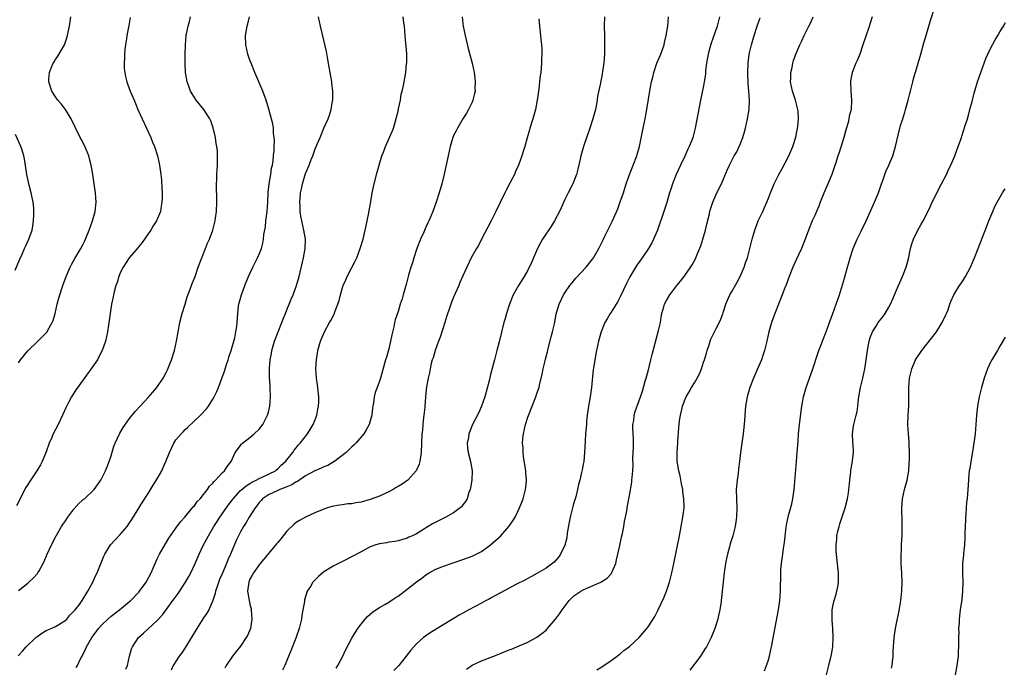
# Model space of a CAD drawing. Units: inches. Extents: x 2631000 to 2634000, y 1449000 to 1452000.
# Drawn here: x 2633367 to 2633580, y 1450663 to 1450802 of the extents above; entities that cross this region are included whole.
import ezdxf

# ---------------------------------------------------------------- set-up
doc = ezdxf.new("R2010")
doc.units = ezdxf.units.IN
doc.header["$MEASUREMENT"] = 0
doc.layers.add('LD26311449_10ft', color=123, linetype='Continuous')

msp = doc.modelspace()

# ---------------------------------------------------------------- linework, layer by layer
at = {"layer": 'LD26311449_10ft'}
for points, elevation in [([(2633528.16, 1450661.84), (2633528.62, 1450663), (2633529, 1450664.22), (2633529.22, 1450665), (2633529.55, 1450666.45), (2633529.66, 1450667), (2633531.2, 1450675), (2633531.46, 1450677), (2633531.58, 1450679), (2633531.67, 1450683), (2633531.71, 1450683.71), (2633531.82, 1450685), (2633531.99, 1450686.01), (2633532.1, 1450687), (2633532.27, 1450688.27), (2633532.49, 1450689.51), (2633532.86, 1450692.86), (2633533, 1450693.72), (2633533.26, 1450695), (2633533.34, 1450695.34), (2633534.08, 1450697.92), (2633534.29, 1450699), (2633534.48, 1450700.48), (2633534.56, 1450701), (2633535.03, 1450707), (2633535.22, 1450709), (2633535.43, 1450711.43), (2633535.53, 1450713), (2633535.73, 1450715), (2633536.25, 1450719), (2633536.59, 1450721), (2633537.14, 1450723), (2633538.18, 1450725.82), (2633538.59, 1450727), (2633539.64, 1450730.36), (2633539.88, 1450731), (2633540.46, 1450732.46), (2633540.75, 1450733.25), (2633541.46, 1450735), (2633542.18, 1450737), (2633542.88, 1450739), (2633543.62, 1450741), (2633544.32, 1450743), (2633545, 1450745.17), (2633545.41, 1450746.59), (2633545.69, 1450747.69), (2633546.08, 1450749), (2633546.31, 1450749.69), (2633546.65, 1450751), (2633547.33, 1450753), (2633548.17, 1450755), (2633549, 1450756.76), (2633550.09, 1450759), (2633551.62, 1450762.38), (2633551.93, 1450763), (2633552.78, 1450765), (2633553.43, 1450767), (2633553.69, 1450767.69), (2633554.15, 1450769), (2633554.39, 1450769.61), (2633555.04, 1450771), (2633555.85, 1450773), (2633556.43, 1450775), (2633557, 1450777.46), (2633557.55, 1450779.55), (2633558.01, 1450781), (2633558.44, 1450782.44), (2633558.63, 1450783), (2633559.19, 1450785), (2633559.55, 1450786.45), (2633559.66, 1450787), (2633560.16, 1450789), (2633560.34, 1450789.66), (2633561.38, 1450793), (2633561.95, 1450795), (2633562.6, 1450797.4), (2633563, 1450798.78), (2633563.68, 1450801), (2633563.97, 1450802.03), (2633564.92, 1450805.08)], 10490), ([(2633391.13, 1450802.87), (2633390.81, 1450801.19), (2633390.42, 1450799), (2633390.31, 1450798.31), (2633390.11, 1450797), (2633389.98, 1450795.98), (2633389.89, 1450795), (2633389.89, 1450794.11), (2633389.81, 1450793), (2633389.85, 1450791.85), (2633389.95, 1450791), (2633390.11, 1450790.11), (2633390.41, 1450789), (2633390.56, 1450788.56), (2633391.15, 1450787), (2633391.98, 1450785), (2633392.29, 1450784.29), (2633392.8, 1450783), (2633393.69, 1450781), (2633394.65, 1450779), (2633395.58, 1450777), (2633395.97, 1450775.97), (2633396.37, 1450775), (2633397.04, 1450773), (2633397.39, 1450771.39), (2633397.5, 1450771), (2633397.77, 1450769), (2633397.87, 1450767.87), (2633397.99, 1450765.99), (2633398.03, 1450765), (2633398.03, 1450764.03), (2633398, 1450763), (2633397.84, 1450762.16), (2633397.66, 1450761), (2633396.83, 1450759), (2633396.12, 1450757.88), (2633395.58, 1450757), (2633395, 1450756.15), (2633393.69, 1450754.31), (2633393, 1450753.45), (2633392.81, 1450753.19), (2633390.94, 1450751), (2633389.64, 1450749), (2633389, 1450747.73), (2633388.69, 1450747), (2633388.32, 1450745.68), (2633388.04, 1450745), (2633387.65, 1450743.65), (2633387.51, 1450743), (2633387.45, 1450742.55), (2633387.09, 1450741), (2633386.8, 1450739), (2633386.47, 1450736.47), (2633386.22, 1450735), (2633385.99, 1450734.01), (2633385.8, 1450733), (2633385.11, 1450731), (2633384.39, 1450729.61), (2633384.05, 1450729), (2633383, 1450727.45), (2633381, 1450724.66), (2633379.45, 1450722.55), (2633378.66, 1450721.34), (2633378.47, 1450721), (2633377.92, 1450719.92), (2633377.28, 1450718.72), (2633376.49, 1450717), (2633375.55, 1450715), (2633375, 1450713.9), (2633374.53, 1450713), (2633374.18, 1450712.18), (2633373.63, 1450711), (2633373, 1450709.11), (2633372.14, 1450707), (2633371.73, 1450706.27), (2633370.94, 1450705), (2633369.36, 1450702.64), (2633369, 1450702.05), (2633368.62, 1450701.38), (2633366.58, 1450697.42)], 10360), ([(2633366.95, 1450665.05), (2633367.89, 1450666.11), (2633368.7, 1450667), (2633370.77, 1450669), (2633371, 1450669.2), (2633372.02, 1450669.98), (2633373, 1450670.51), (2633374.09, 1450671), (2633375, 1450671.38), (2633377, 1450672.6), (2633377.43, 1450673), (2633378.12, 1450673.88), (2633379, 1450674.7), (2633379.13, 1450674.87), (2633379.26, 1450675), (2633380.17, 1450676.17), (2633380.79, 1450677), (2633381.97, 1450679), (2633383.04, 1450681), (2633383.66, 1450682.34), (2633384.03, 1450683), (2633385, 1450685.52), (2633385.43, 1450686.57), (2633385.63, 1450687), (2633386.85, 1450689), (2633387.88, 1450690.12), (2633389, 1450691.25), (2633390.46, 1450693), (2633391, 1450693.75), (2633391.5, 1450694.5), (2633393.79, 1450698.21), (2633395, 1450700.09), (2633396.11, 1450701.89), (2633397, 1450703.26), (2633397.94, 1450705), (2633398.28, 1450705.72), (2633398.84, 1450707), (2633399.63, 1450709), (2633400.56, 1450711), (2633401, 1450711.68), (2633402.12, 1450713), (2633402.56, 1450713.44), (2633403, 1450713.94), (2633403.59, 1450714.41), (2633406.29, 1450717), (2633407.59, 1450718.41), (2633408.05, 1450719), (2633409, 1450720.46), (2633409.31, 1450721), (2633409.86, 1450722.14), (2633410.21, 1450723), (2633411.5, 1450726.5), (2633411.96, 1450727.96), (2633412.32, 1450729), (2633412.47, 1450729.53), (2633412.95, 1450731), (2633413.72, 1450733.72), (2633413.98, 1450735), (2633414.17, 1450736.17), (2633414.25, 1450737), (2633414.38, 1450739), (2633414.56, 1450740.56), (2633414.63, 1450741), (2633415.16, 1450743), (2633415.87, 1450745), (2633416.66, 1450747), (2633417.61, 1450749), (2633418.64, 1450751), (2633419, 1450751.77), (2633419.48, 1450753), (2633419.82, 1450754.18), (2633419.95, 1450755), (2633420.04, 1450756.04), (2633420.34, 1450757.66), (2633420.47, 1450759), (2633420.73, 1450761), (2633420.84, 1450763), (2633420.91, 1450765.09), (2633421.13, 1450767), (2633421.49, 1450769), (2633421.67, 1450770.33), (2633421.85, 1450771), (2633422.04, 1450772.04), (2633422.12, 1450773), (2633422.26, 1450774.26), (2633422.26, 1450775), (2633422.32, 1450776.32), (2633422.26, 1450777), (2633422.12, 1450777.88), (2633422.06, 1450779), (2633421.93, 1450779.93), (2633421.54, 1450781.54), (2633421.1, 1450783.1), (2633420.49, 1450785), (2633419.77, 1450787), (2633418.94, 1450789), (2633418.08, 1450791), (2633417.25, 1450793), (2633417, 1450793.67), (2633416.54, 1450795), (2633416.11, 1450797), (2633416.07, 1450799), (2633416.24, 1450800.24), (2633416.37, 1450801), (2633416.52, 1450801.48), (2633416.89, 1450803)], 10380), ([(2633367, 1450679.15), (2633369, 1450680.79), (2633369.27, 1450681), (2633370.18, 1450681.82), (2633371.13, 1450682.87), (2633371.22, 1450683), (2633371.45, 1450683.45), (2633372.57, 1450685.43), (2633373.22, 1450687), (2633374.12, 1450689), (2633375.16, 1450691), (2633376.32, 1450693), (2633376.59, 1450693.41), (2633377, 1450693.97), (2633377.66, 1450695), (2633379, 1450696.72), (2633380.07, 1450697.93), (2633381, 1450698.79), (2633381.26, 1450699), (2633383.37, 1450701), (2633384.79, 1450703), (2633385.79, 1450705), (2633386.13, 1450705.87), (2633386.59, 1450707), (2633387, 1450708.26), (2633387.63, 1450710.37), (2633387.88, 1450711), (2633388.87, 1450713.13), (2633389.61, 1450714.39), (2633391, 1450716.31), (2633392.18, 1450717.82), (2633393.26, 1450719), (2633395, 1450720.85), (2633396, 1450722), (2633396.92, 1450723), (2633398.28, 1450725), (2633399, 1450726.35), (2633399.21, 1450726.79), (2633399.5, 1450727.5), (2633400.08, 1450729), (2633400.7, 1450731), (2633401.12, 1450733), (2633401.48, 1450735), (2633401.89, 1450737), (2633402.4, 1450739), (2633403, 1450740.97), (2633403.45, 1450742.55), (2633404.01, 1450744.01), (2633404.51, 1450745.49), (2633405, 1450746.64), (2633405.14, 1450747), (2633405.84, 1450749), (2633406.58, 1450751), (2633407.41, 1450753), (2633407.85, 1450754.15), (2633408.25, 1450755), (2633408.97, 1450757), (2633409.5, 1450759), (2633409.58, 1450759.58), (2633409.81, 1450761), (2633409.88, 1450763), (2633409.87, 1450763.87), (2633409.77, 1450766.23), (2633409.78, 1450767), (2633409.84, 1450767.84), (2633409.87, 1450769), (2633410, 1450771), (2633409.98, 1450771.98), (2633410.02, 1450773), (2633409.97, 1450774.03), (2633409.86, 1450775), (2633409.71, 1450775.71), (2633409.54, 1450777), (2633409.07, 1450779.07), (2633408.55, 1450780.55), (2633408.34, 1450781), (2633407.06, 1450783.05), (2633405.41, 1450785), (2633405, 1450785.6), (2633404.17, 1450787), (2633403.85, 1450787.85), (2633403.44, 1450789), (2633403.11, 1450791), (2633403.1, 1450791.1), (2633403.03, 1450793), (2633403.02, 1450795), (2633403.05, 1450797), (2633403.26, 1450799), (2633403.33, 1450799.33), (2633403.68, 1450801), (2633403.96, 1450802.04), (2633404.18, 1450803)], 10370), ([(2633367, 1450728.3), (2633367.47, 1450729), (2633369, 1450730.89), (2633371.22, 1450733), (2633373, 1450734.77), (2633373.19, 1450735), (2633373.38, 1450735.39), (2633374.31, 1450737), (2633374.51, 1450737.49), (2633374.92, 1450739), (2633375.38, 1450741), (2633375.71, 1450742.29), (2633376.37, 1450744.37), (2633376.56, 1450745), (2633377.28, 1450747), (2633378.16, 1450749), (2633378.44, 1450749.56), (2633379.15, 1450750.85), (2633380.51, 1450753), (2633381, 1450753.93), (2633381.35, 1450754.65), (2633381.51, 1450755), (2633382.3, 1450757), (2633383.03, 1450759), (2633383.59, 1450761), (2633383.77, 1450763), (2633383.65, 1450765), (2633383.38, 1450767), (2633383.06, 1450769), (2633382.69, 1450771), (2633382.36, 1450772.36), (2633382.17, 1450773), (2633381.87, 1450773.87), (2633381.25, 1450775.25), (2633380.58, 1450776.58), (2633380.34, 1450777), (2633379.24, 1450779.24), (2633378.41, 1450781), (2633377.15, 1450783), (2633376.22, 1450784.22), (2633375.54, 1450785), (2633375, 1450785.76), (2633374.18, 1450787), (2633373.54, 1450789), (2633373.57, 1450789.57), (2633373.69, 1450791), (2633374.13, 1450792.13), (2633374.5, 1450793), (2633374.71, 1450793.29), (2633375, 1450793.81), (2633375.5, 1450794.5), (2633376.95, 1450797), (2633377.48, 1450798.52), (2633377.59, 1450799), (2633377.73, 1450799.73), (2633378, 1450801), (2633378.32, 1450803)], 10350), ([(2633379.48, 1450662.52), (2633379.77, 1450663), (2633380.43, 1450664.43), (2633380.73, 1450665), (2633380.84, 1450665.16), (2633381.5, 1450666.5), (2633381.67, 1450667), (2633382.55, 1450668.55), (2633382.83, 1450669), (2633383.78, 1450670.22), (2633384.31, 1450671), (2633385, 1450671.74), (2633386.32, 1450673), (2633387, 1450673.6), (2633388.85, 1450675), (2633391, 1450676.77), (2633391.25, 1450677), (2633393, 1450678.8), (2633393.17, 1450679), (2633394.6, 1450681), (2633395.64, 1450683), (2633396.5, 1450685), (2633397, 1450686.03), (2633397.49, 1450687), (2633398.75, 1450689.25), (2633399.51, 1450690.49), (2633401, 1450692.61), (2633402.01, 1450693.99), (2633402.93, 1450695), (2633404.77, 1450697.23), (2633405, 1450697.44), (2633405.61, 1450698.39), (2633406.22, 1450699), (2633407, 1450699.87), (2633407.84, 1450701), (2633408.3, 1450701.7), (2633409, 1450702.34), (2633409.26, 1450702.74), (2633409.57, 1450703), (2633411, 1450704.57), (2633411.49, 1450705), (2633412.05, 1450705.95), (2633412.98, 1450707), (2633413.8, 1450709), (2633415.2, 1450710.8), (2633415.38, 1450711), (2633417, 1450712.23), (2633417.91, 1450713), (2633419, 1450714.04), (2633419.79, 1450715), (2633420.81, 1450717), (2633421, 1450717.71), (2633421.29, 1450719), (2633421.45, 1450721), (2633421.38, 1450723), (2633421.34, 1450723.34), (2633421.22, 1450725.22), (2633421.2, 1450727.2), (2633421.34, 1450729), (2633421.63, 1450730.37), (2633421.73, 1450731), (2633422.34, 1450733), (2633423.1, 1450735), (2633423.91, 1450737), (2633424.2, 1450737.8), (2633424.7, 1450739), (2633425, 1450739.79), (2633425.51, 1450741), (2633425.9, 1450742.1), (2633426.33, 1450743), (2633427.08, 1450745), (2633427.65, 1450747), (2633428.61, 1450751), (2633428.96, 1450753), (2633428.99, 1450755), (2633428.66, 1450757), (2633428.18, 1450759), (2633428.01, 1450760.01), (2633427.87, 1450761), (2633427.83, 1450762.17), (2633427.79, 1450763), (2633427.83, 1450763.83), (2633427.92, 1450765), (2633428.12, 1450765.88), (2633428.33, 1450767), (2633429, 1450769.22), (2633429.77, 1450771), (2633430.25, 1450772.25), (2633430.56, 1450773), (2633431, 1450774.29), (2633431.34, 1450775), (2633432.21, 1450777), (2633433, 1450778.98), (2633433.9, 1450781), (2633434.2, 1450781.8), (2633434.53, 1450783), (2633434.87, 1450784.87), (2633434.9, 1450785), (2633434.93, 1450787), (2633434.69, 1450788.69), (2633434.67, 1450789), (2633434.31, 1450791), (2633434.13, 1450792.13), (2633433.73, 1450794.27), (2633433.52, 1450795.52), (2633433, 1450797.97), (2633432.24, 1450801), (2633431.85, 1450803)], 10390), ([(2633390.22, 1450662.22), (2633390.53, 1450663), (2633390.97, 1450665), (2633391.45, 1450666.55), (2633391.63, 1450667), (2633392.96, 1450669.04), (2633394.04, 1450669.96), (2633397, 1450672.68), (2633398.09, 1450673.91), (2633398.88, 1450675), (2633400.36, 1450677), (2633400.65, 1450677.35), (2633401.5, 1450678.5), (2633403.08, 1450681), (2633403.78, 1450682.22), (2633404.21, 1450683), (2633405.16, 1450685), (2633406.02, 1450687), (2633406.89, 1450688.89), (2633407.69, 1450690.31), (2633408.03, 1450691), (2633409.24, 1450693), (2633409.94, 1450694.06), (2633410.53, 1450695), (2633412.34, 1450697.66), (2633413.37, 1450699), (2633415, 1450700.74), (2633415.27, 1450701), (2633416.2, 1450701.8), (2633417, 1450702.26), (2633417.44, 1450702.56), (2633418.35, 1450703), (2633419, 1450703.37), (2633419.67, 1450703.67), (2633422.5, 1450705), (2633422.76, 1450705.24), (2633423, 1450705.42), (2633423.78, 1450706.22), (2633424.71, 1450707), (2633425, 1450707.4), (2633426.26, 1450709), (2633426.55, 1450709.45), (2633427, 1450709.97), (2633427.44, 1450710.56), (2633427.86, 1450711), (2633429.42, 1450713), (2633430.04, 1450713.96), (2633430.64, 1450715), (2633431, 1450715.86), (2633431.43, 1450717), (2633431.68, 1450718.32), (2633431.83, 1450719), (2633431.88, 1450719.88), (2633431.88, 1450721), (2633431.71, 1450722.29), (2633431.59, 1450723.59), (2633431.38, 1450725), (2633431.25, 1450727), (2633431.36, 1450729), (2633431.58, 1450730.42), (2633431.7, 1450731), (2633431.99, 1450731.99), (2633432.26, 1450733), (2633432.47, 1450733.53), (2633433.12, 1450735), (2633434.22, 1450737), (2633434.51, 1450737.49), (2633435.24, 1450739), (2633435.36, 1450739.36), (2633436, 1450741), (2633436.25, 1450741.75), (2633436.56, 1450743), (2633437, 1450744.6), (2633437.14, 1450745), (2633437.72, 1450746.28), (2633438.03, 1450747), (2633439, 1450748.89), (2633439.75, 1450750.25), (2633440.08, 1450751), (2633440.85, 1450753), (2633441.43, 1450755), (2633441.91, 1450757), (2633442.09, 1450757.91), (2633442.34, 1450759), (2633442.68, 1450760.68), (2633442.76, 1450761.24), (2633443.1, 1450763.1), (2633443.42, 1450765), (2633443.67, 1450766.33), (2633444.34, 1450769), (2633444.89, 1450771), (2633445.53, 1450773), (2633445.84, 1450773.84), (2633446.32, 1450775), (2633447.18, 1450777), (2633447.75, 1450778.25), (2633448.01, 1450779), (2633448.62, 1450781), (2633448.66, 1450781.34), (2633449, 1450782.68), (2633449.13, 1450783.13), (2633449.52, 1450785), (2633449.68, 1450786.32), (2633449.9, 1450787), (2633450.18, 1450788.18), (2633450.29, 1450789), (2633450.66, 1450791), (2633450.85, 1450792.85), (2633450.89, 1450793.11), (2633450.89, 1450795), (2633450.74, 1450796.74), (2633450.71, 1450797.29), (2633450.53, 1450799), (2633450.36, 1450801), (2633450.25, 1450801.75), (2633450.12, 1450803)], 10400), ([(2633462.86, 1450803), (2633463, 1450801.61), (2633463.08, 1450801), (2633463.48, 1450799), (2633464.16, 1450796.16), (2633465.02, 1450793), (2633465.45, 1450791), (2633465.52, 1450790.48), (2633465.66, 1450789), (2633465.61, 1450787.61), (2633465.63, 1450787), (2633465.53, 1450786.47), (2633465.17, 1450785), (2633465, 1450784.61), (2633464.2, 1450783), (2633463.76, 1450782.24), (2633462.98, 1450780.98), (2633461.81, 1450779), (2633461.56, 1450778.44), (2633461, 1450777.38), (2633460.85, 1450777), (2633460.26, 1450775), (2633459.81, 1450773), (2633459.32, 1450770.68), (2633458.94, 1450769.06), (2633458.42, 1450767), (2633457.87, 1450765), (2633457.24, 1450763), (2633456.51, 1450761), (2633456.16, 1450760.16), (2633455.66, 1450759), (2633455.44, 1450758.56), (2633455, 1450757.63), (2633454.54, 1450756.54), (2633453.86, 1450755), (2633453.08, 1450753), (2633452.41, 1450751), (2633452.1, 1450749.9), (2633451.78, 1450749), (2633451.27, 1450747.27), (2633450.73, 1450745.27), (2633450.5, 1450744.5), (2633450.09, 1450743), (2633449.87, 1450742.13), (2633449.49, 1450741), (2633449, 1450739.39), (2633448.4, 1450737.6), (2633448.25, 1450737), (2633448.08, 1450736.08), (2633447.63, 1450734.37), (2633447.37, 1450733), (2633447, 1450731.33), (2633446.48, 1450729.52), (2633446.31, 1450729), (2633445.22, 1450725), (2633445, 1450724.34), (2633444.47, 1450723), (2633444.06, 1450721.94), (2633443.84, 1450721), (2633443.68, 1450719.68), (2633443.54, 1450719), (2633443.47, 1450718.53), (2633443.3, 1450717), (2633443, 1450715.82), (2633442.75, 1450715), (2633442.13, 1450713.87), (2633441.61, 1450713), (2633439.88, 1450711), (2633439.45, 1450710.55), (2633439, 1450710.22), (2633437.79, 1450709), (2633435.08, 1450706.91), (2633435, 1450706.89), (2633433.82, 1450706.18), (2633433, 1450705.9), (2633432.42, 1450705.58), (2633431, 1450705.02), (2633429, 1450703.9), (2633427.27, 1450702.73), (2633427, 1450702.62), (2633426.02, 1450701.98), (2633425, 1450701.59), (2633424.61, 1450701.39), (2633423.47, 1450701), (2633423, 1450700.79), (2633421, 1450699.83), (2633419.73, 1450699), (2633419.4, 1450698.6), (2633419, 1450698.17), (2633418.52, 1450697.48), (2633418.12, 1450697), (2633416.82, 1450695), (2633416.18, 1450693.82), (2633415.63, 1450693), (2633415, 1450691.86), (2633414.06, 1450689.94), (2633412.77, 1450687), (2633412.2, 1450685.8), (2633411.92, 1450685), (2633411, 1450682.79), (2633410.46, 1450681.54), (2633409.82, 1450679.82), (2633409.56, 1450679), (2633409.5, 1450678.5), (2633408.98, 1450677.02), (2633408.1, 1450675), (2633407.72, 1450674.28), (2633407, 1450673.26), (2633405.55, 1450671), (2633403.08, 1450666.92), (2633402.26, 1450665.74), (2633401.69, 1450665), (2633400.41, 1450663), (2633400.01, 1450661.99)], 10410), ([(2633479.44, 1450802.56), (2633479.54, 1450801), (2633479.71, 1450799.71), (2633479.83, 1450798.17), (2633479.97, 1450797), (2633480.03, 1450796.03), (2633480.05, 1450795), (2633480.01, 1450793.99), (2633480.01, 1450793), (2633479.94, 1450791.94), (2633479.83, 1450791), (2633479.72, 1450790.28), (2633479.58, 1450789), (2633479.38, 1450787.38), (2633479.06, 1450785), (2633478.66, 1450783), (2633478.1, 1450781), (2633477.48, 1450779), (2633477.39, 1450778.61), (2633476.88, 1450776.88), (2633476.36, 1450775), (2633476.05, 1450773.95), (2633475.74, 1450773), (2633475.01, 1450771), (2633474.38, 1450769.62), (2633474.13, 1450769), (2633473.23, 1450767.23), (2633472.36, 1450765.64), (2633472.06, 1450765), (2633471.03, 1450762.97), (2633470.12, 1450761), (2633469.12, 1450759), (2633467.01, 1450755.01), (2633466.34, 1450753.66), (2633465.95, 1450753), (2633464.82, 1450751), (2633463.85, 1450749), (2633463, 1450747.14), (2633462.36, 1450745.64), (2633462.12, 1450745), (2633461, 1450742.48), (2633460.56, 1450741.44), (2633460.14, 1450740.14), (2633459.55, 1450738.45), (2633459.13, 1450737), (2633458.12, 1450733.88), (2633457.73, 1450733), (2633456.98, 1450731), (2633456.57, 1450729.43), (2633456.4, 1450729), (2633456.18, 1450728.18), (2633455.95, 1450727), (2633455.82, 1450726.18), (2633455.52, 1450725), (2633455.16, 1450723.16), (2633455, 1450721.77), (2633454.92, 1450720.92), (2633454.8, 1450719), (2633454.77, 1450718.77), (2633454.6, 1450717), (2633454.51, 1450716.51), (2633454.35, 1450715), (2633454.25, 1450713.75), (2633454.15, 1450713), (2633454, 1450709), (2633453.7, 1450707), (2633453.54, 1450706.46), (2633452.93, 1450705), (2633451.13, 1450703), (2633449.9, 1450702.1), (2633449, 1450701.62), (2633448.62, 1450701.38), (2633447.94, 1450701), (2633447, 1450700.5), (2633445, 1450699.57), (2633443, 1450698.82), (2633441, 1450698.27), (2633439.91, 1450698.09), (2633439, 1450697.91), (2633438.15, 1450697.85), (2633437, 1450697.66), (2633436.38, 1450697.62), (2633434.72, 1450697.28), (2633433.75, 1450697), (2633433, 1450696.77), (2633431, 1450695.97), (2633429, 1450695.04), (2633427.7, 1450694.3), (2633427, 1450693.84), (2633426.54, 1450693.46), (2633425, 1450691.95), (2633423.69, 1450690.31), (2633423, 1450689.53), (2633422.77, 1450689.23), (2633421, 1450687.16), (2633420.03, 1450685.97), (2633419.2, 1450685), (2633419, 1450684.74), (2633417.76, 1450683), (2633417.5, 1450682.5), (2633417, 1450681.61), (2633416.82, 1450681.18), (2633416.73, 1450681), (2633416.47, 1450679), (2633416.83, 1450677), (2633417, 1450676.24), (2633417.25, 1450675.25), (2633417.3, 1450675), (2633417.41, 1450673), (2633417.09, 1450671), (2633416.51, 1450669.49), (2633416.22, 1450669), (2633415, 1450667.19), (2633414.03, 1450665.97), (2633413.22, 1450665), (2633411.88, 1450663), (2633411.56, 1450662.44)], 10420), ([(2633493.56, 1450803), (2633493.53, 1450801), (2633493.56, 1450799), (2633493.61, 1450797.61), (2633493.62, 1450795.62), (2633493.62, 1450795), (2633493.47, 1450793), (2633493.19, 1450791.19), (2633493, 1450790.24), (2633492.77, 1450789.23), (2633492.7, 1450788.7), (2633492.11, 1450785.89), (2633492.01, 1450785), (2633491.79, 1450783.79), (2633491.62, 1450783), (2633491.08, 1450781), (2633490.43, 1450779), (2633489.04, 1450775), (2633488.47, 1450773), (2633488.3, 1450772.3), (2633487.86, 1450770.14), (2633487.52, 1450769), (2633487, 1450767.58), (2633486.75, 1450767), (2633485.71, 1450765), (2633485, 1450763.59), (2633484.21, 1450761.79), (2633483.84, 1450761), (2633482.77, 1450759), (2633482.11, 1450757.89), (2633480.23, 1450755), (2633479.77, 1450754.23), (2633479.09, 1450753), (2633478.22, 1450751), (2633477.66, 1450749.66), (2633477.35, 1450749), (2633477, 1450748.33), (2633476.25, 1450747), (2633474.98, 1450745), (2633473.85, 1450743), (2633473.04, 1450741), (2633472.42, 1450739), (2633472.11, 1450737.89), (2633471.88, 1450737), (2633470.85, 1450732.85), (2633470.35, 1450731), (2633470.15, 1450730.15), (2633469.83, 1450729), (2633469, 1450725.78), (2633468.83, 1450725.18), (2633468.73, 1450724.73), (2633467.73, 1450721), (2633467.05, 1450718.95), (2633466.42, 1450717.58), (2633465, 1450714.86), (2633464.47, 1450713.53), (2633464.3, 1450713), (2633464.18, 1450712.18), (2633463.93, 1450711), (2633464, 1450710), (2633464.13, 1450709), (2633464.65, 1450707), (2633464.99, 1450705), (2633464.93, 1450703), (2633464.68, 1450701.32), (2633464.59, 1450701), (2633464.3, 1450700.3), (2633463.9, 1450699), (2633463.6, 1450698.4), (2633463, 1450697.65), (2633462.73, 1450697.27), (2633462.42, 1450697), (2633461, 1450695.97), (2633459.3, 1450695), (2633459, 1450694.86), (2633456.43, 1450693.57), (2633455.48, 1450693), (2633454.11, 1450692.11), (2633453, 1450691.43), (2633452.12, 1450691), (2633451.34, 1450690.66), (2633451, 1450690.45), (2633449, 1450689.89), (2633448.27, 1450689.73), (2633447, 1450689.58), (2633446.53, 1450689.47), (2633445, 1450689.24), (2633444.2, 1450689), (2633443, 1450688.57), (2633441, 1450687.53), (2633439.37, 1450686.63), (2633436.69, 1450685.31), (2633435, 1450684.43), (2633433, 1450683.19), (2633431.8, 1450682.2), (2633431, 1450681.41), (2633430.62, 1450681), (2633430.07, 1450680.07), (2633429.38, 1450679), (2633428.82, 1450677.18), (2633428.78, 1450676.78), (2633428.46, 1450675), (2633428.21, 1450673.79), (2633428.11, 1450673), (2633427.83, 1450671.84), (2633427.62, 1450671), (2633426.9, 1450668.9), (2633425.86, 1450666.14), (2633425, 1450664.05), (2633424.54, 1450663), (2633424.06, 1450661.94)], 10430), ([(2633435.61, 1450662.39), (2633436, 1450663), (2633437.06, 1450665), (2633437.68, 1450666.32), (2633439, 1450668.91), (2633439.79, 1450670.21), (2633440.34, 1450671), (2633441, 1450671.91), (2633441.88, 1450673), (2633442.41, 1450673.59), (2633443, 1450674.05), (2633443.48, 1450674.52), (2633444.19, 1450675), (2633445, 1450675.5), (2633446.17, 1450676.17), (2633447, 1450676.67), (2633448.4, 1450677.6), (2633449, 1450677.98), (2633451, 1450679.47), (2633453, 1450681.04), (2633454.15, 1450681.85), (2633455, 1450682.56), (2633455.72, 1450683), (2633457, 1450683.71), (2633458.21, 1450684.21), (2633459, 1450684.52), (2633463, 1450685.87), (2633465, 1450686.61), (2633467, 1450687.6), (2633469, 1450689.03), (2633471.17, 1450691), (2633472.93, 1450693), (2633473.82, 1450694.18), (2633474.29, 1450695), (2633475.24, 1450697), (2633475.74, 1450698.26), (2633476, 1450699), (2633476.37, 1450700.37), (2633476.54, 1450701), (2633476.59, 1450701.41), (2633476.74, 1450703), (2633476.59, 1450704.59), (2633476.59, 1450705), (2633476.55, 1450705.45), (2633476.13, 1450708.13), (2633476.04, 1450709), (2633475.99, 1450710.01), (2633475.91, 1450711), (2633475.98, 1450711.98), (2633476.08, 1450713), (2633476.52, 1450715), (2633477, 1450716.61), (2633477.98, 1450719), (2633478.78, 1450721), (2633479, 1450721.67), (2633479.37, 1450722.63), (2633479.45, 1450723), (2633479.54, 1450723.54), (2633480.13, 1450725.87), (2633480.33, 1450727), (2633480.77, 1450728.77), (2633480.87, 1450729.13), (2633481.27, 1450730.73), (2633481.42, 1450731.42), (2633482.04, 1450733.96), (2633482.33, 1450735), (2633482.77, 1450736.77), (2633483.17, 1450738.83), (2633483.31, 1450739.31), (2633483.77, 1450741), (2633484.71, 1450743), (2633485, 1450743.44), (2633486.1, 1450745), (2633486.5, 1450745.5), (2633487.43, 1450746.57), (2633489.66, 1450749), (2633491, 1450750.73), (2633491.19, 1450751), (2633492.37, 1450753), (2633492.58, 1450753.42), (2633493.23, 1450754.77), (2633493.69, 1450755.69), (2633495.3, 1450759), (2633495.52, 1450759.52), (2633496.45, 1450761.55), (2633497, 1450763.07), (2633497.66, 1450765), (2633498.29, 1450767), (2633498.98, 1450769.02), (2633499.56, 1450770.44), (2633499.8, 1450771), (2633500.57, 1450773), (2633500.66, 1450773.34), (2633501.12, 1450775), (2633501.96, 1450779), (2633502.37, 1450781), (2633502.73, 1450783), (2633503.49, 1450787.49), (2633503.77, 1450789), (2633504.02, 1450789.98), (2633504.23, 1450791), (2633504.88, 1450793), (2633505.73, 1450795), (2633506.46, 1450797), (2633506.55, 1450797.45), (2633506.93, 1450799), (2633507.24, 1450801), (2633507.4, 1450803)], 10440), ([(2633518.42, 1450803), (2633518.11, 1450801.89), (2633517.91, 1450801), (2633517.37, 1450799.37), (2633516.63, 1450797.37), (2633516.36, 1450796.36), (2633515.96, 1450795), (2633515.61, 1450793), (2633515.43, 1450791.43), (2633515.38, 1450790.62), (2633515.15, 1450789), (2633515, 1450788.14), (2633514.34, 1450785), (2633513.19, 1450779), (2633512.68, 1450777), (2633512.51, 1450776.51), (2633511.91, 1450775), (2633511.57, 1450774.43), (2633510.95, 1450772.95), (2633510, 1450771), (2633509.1, 1450769), (2633508.28, 1450767), (2633507.98, 1450766.02), (2633507.63, 1450765), (2633507.03, 1450762.97), (2633506.55, 1450761.45), (2633506.39, 1450761), (2633505.05, 1450757), (2633504.21, 1450755), (2633503.79, 1450754.21), (2633503.08, 1450753), (2633501.72, 1450751), (2633500.6, 1450749.4), (2633499.09, 1450746.91), (2633498.42, 1450745.58), (2633497, 1450742.57), (2633496.44, 1450741.56), (2633496.08, 1450741), (2633495, 1450739.24), (2633494.84, 1450739), (2633494.14, 1450737.86), (2633493.66, 1450737), (2633492.84, 1450735), (2633492.46, 1450733.54), (2633492.3, 1450733), (2633491.89, 1450731), (2633491.72, 1450730.28), (2633491.21, 1450727.21), (2633491.14, 1450726.86), (2633490.77, 1450723), (2633490.48, 1450721), (2633490.15, 1450719), (2633489.87, 1450717), (2633489.73, 1450715.73), (2633489.68, 1450715), (2633489.65, 1450714.35), (2633489.52, 1450713), (2633489.41, 1450711.41), (2633489.28, 1450709), (2633489.1, 1450707), (2633489, 1450706.46), (2633488.75, 1450705.25), (2633488.64, 1450704.64), (2633488.23, 1450703), (2633487.95, 1450702.05), (2633487.78, 1450701), (2633487.37, 1450699.37), (2633487, 1450698.13), (2633486.72, 1450697.28), (2633486.14, 1450695), (2633485.95, 1450693.95), (2633485.55, 1450691.55), (2633485.43, 1450690.57), (2633485, 1450688.93), (2633484.08, 1450687), (2633483.66, 1450686.34), (2633482.71, 1450685.29), (2633481, 1450683.98), (2633479, 1450682.81), (2633477.83, 1450682.17), (2633477, 1450681.75), (2633476.51, 1450681.49), (2633474.45, 1450680.45), (2633473, 1450679.69), (2633470.2, 1450678.2), (2633469, 1450677.52), (2633468.68, 1450677.32), (2633468.06, 1450677), (2633467, 1450676.42), (2633464.27, 1450675), (2633463, 1450674.31), (2633462.17, 1450673.83), (2633457.2, 1450670.8), (2633457, 1450670.67), (2633455.97, 1450670.03), (2633455, 1450669.37), (2633454.49, 1450669), (2633453, 1450667.67), (2633451.74, 1450666.26), (2633450.78, 1450665), (2633449.15, 1450663), (2633448.12, 1450661.88)], 10450), ([(2633463.78, 1450662.22), (2633465, 1450663.08), (2633467, 1450663.97), (2633469.66, 1450665), (2633473, 1450666.34), (2633473.48, 1450666.52), (2633474.65, 1450667), (2633477, 1450668.05), (2633479, 1450669.08), (2633480.08, 1450669.92), (2633481, 1450670.64), (2633481.17, 1450670.83), (2633481.3, 1450671), (2633483, 1450672.98), (2633483.87, 1450674.13), (2633484.44, 1450675), (2633485.99, 1450677), (2633487, 1450678), (2633488.45, 1450679), (2633489, 1450679.33), (2633489.63, 1450679.63), (2633492.8, 1450681), (2633492.93, 1450681.07), (2633493, 1450681.13), (2633494.18, 1450681.82), (2633495, 1450682.8), (2633495.11, 1450682.89), (2633496.01, 1450685), (2633496.19, 1450685.81), (2633496.49, 1450687), (2633496.92, 1450688.92), (2633497.28, 1450690.72), (2633497.45, 1450691.45), (2633497.75, 1450693), (2633497.92, 1450694.08), (2633498.12, 1450695), (2633498.4, 1450696.4), (2633498.57, 1450697.43), (2633499, 1450699.71), (2633499.47, 1450702.53), (2633499.52, 1450703), (2633499.56, 1450703.56), (2633499.69, 1450705), (2633499.76, 1450706.24), (2633499.74, 1450707.74), (2633499.89, 1450710.11), (2633499.86, 1450711.86), (2633499.81, 1450713), (2633499.69, 1450714.31), (2633499.73, 1450715), (2633499.91, 1450715.91), (2633499.97, 1450717), (2633500.18, 1450717.82), (2633501, 1450719.97), (2633501.77, 1450722.23), (2633502.35, 1450724.35), (2633502.57, 1450725), (2633503, 1450726.56), (2633503.6, 1450729), (2633503.87, 1450730.13), (2633505.28, 1450735.28), (2633505.66, 1450737), (2633505.83, 1450738.17), (2633506.01, 1450739), (2633506.43, 1450740.43), (2633506.57, 1450741), (2633507, 1450741.81), (2633507.68, 1450743), (2633509.19, 1450745), (2633510.02, 1450745.98), (2633511, 1450747.28), (2633512.54, 1450749.46), (2633513.25, 1450750.75), (2633513.55, 1450751.55), (2633514.41, 1450753.59), (2633514.85, 1450755), (2633515.43, 1450757), (2633515.73, 1450758.27), (2633516.22, 1450760.22), (2633516.37, 1450761), (2633516.49, 1450761.51), (2633517, 1450763), (2633517.89, 1450765), (2633518.86, 1450767), (2633520.08, 1450769.92), (2633520.56, 1450771), (2633521.63, 1450773), (2633522.15, 1450773.85), (2633522.71, 1450775), (2633523, 1450775.7), (2633523.48, 1450777), (2633523.82, 1450778.18), (2633524.02, 1450779), (2633524.47, 1450781), (2633524.81, 1450783), (2633524.91, 1450785), (2633524.8, 1450787), (2633524.64, 1450788.64), (2633524.55, 1450791), (2633524.6, 1450793), (2633524.86, 1450795), (2633525.32, 1450797), (2633525.93, 1450799), (2633526.57, 1450801), (2633527, 1450802.26), (2633527.21, 1450802.79)], 10460), ([(2633491.96, 1450662.04), (2633493, 1450662.71), (2633495, 1450664.07), (2633496.31, 1450665), (2633496.68, 1450665.32), (2633497, 1450665.53), (2633497.79, 1450666.21), (2633499, 1450667.09), (2633501.08, 1450669), (2633502.74, 1450671), (2633503, 1450671.35), (2633504.44, 1450673.56), (2633505.14, 1450674.86), (2633506.41, 1450677.59), (2633506.96, 1450679), (2633507.64, 1450681), (2633508.15, 1450683), (2633508.58, 1450685), (2633509.77, 1450691), (2633510.52, 1450695), (2633510.78, 1450697), (2633510.79, 1450697.21), (2633510.76, 1450699), (2633510.51, 1450700.51), (2633510.48, 1450701), (2633510.22, 1450702.22), (2633509.92, 1450703.92), (2633509.64, 1450705), (2633509.34, 1450706.66), (2633509.31, 1450707), (2633509.32, 1450707.32), (2633509.27, 1450709), (2633509.42, 1450711), (2633509.44, 1450711.44), (2633509.68, 1450714.32), (2633509.7, 1450715), (2633509.78, 1450715.78), (2633509.98, 1450717), (2633510.27, 1450718.27), (2633510.46, 1450719), (2633511, 1450720.48), (2633511.23, 1450721), (2633511.9, 1450722.1), (2633512.39, 1450723), (2633513, 1450723.98), (2633513.6, 1450725), (2633514.08, 1450725.92), (2633514.52, 1450727), (2633515, 1450728.48), (2633515.18, 1450729), (2633515.59, 1450730.41), (2633515.77, 1450731), (2633516.18, 1450732.18), (2633516.43, 1450733), (2633516.58, 1450733.42), (2633517, 1450734.33), (2633517.72, 1450735.72), (2633518.61, 1450737.39), (2633519.13, 1450738.87), (2633519.21, 1450739.21), (2633519.78, 1450741), (2633520.17, 1450741.83), (2633520.66, 1450743), (2633521, 1450743.58), (2633522.24, 1450745.76), (2633522.89, 1450747), (2633523.78, 1450749), (2633524.06, 1450749.94), (2633524.46, 1450751), (2633525.02, 1450753), (2633525.5, 1450755), (2633526.03, 1450757), (2633526.82, 1450759), (2633527.79, 1450761), (2633528.17, 1450761.83), (2633528.67, 1450763), (2633529, 1450763.91), (2633529.42, 1450765), (2633530.26, 1450767), (2633531.26, 1450769), (2633531.89, 1450770.11), (2633533.42, 1450773), (2633534.3, 1450775), (2633534.93, 1450777.07), (2633535.31, 1450779), (2633535.32, 1450779.32), (2633535.48, 1450781), (2633535.39, 1450782.61), (2633535.34, 1450783), (2633534.83, 1450785), (2633534.17, 1450787), (2633533.78, 1450789), (2633533.82, 1450789.82), (2633533.85, 1450791), (2633534.12, 1450792.12), (2633534.28, 1450793), (2633534.43, 1450793.57), (2633535, 1450795.14), (2633535.8, 1450797), (2633536.19, 1450797.81), (2633536.73, 1450799), (2633537.71, 1450801), (2633538.19, 1450801.81), (2633538.63, 1450803)], 10470), ([(2633551.42, 1450803), (2633550.69, 1450800.69), (2633549.42, 1450797), (2633548.71, 1450795), (2633548.23, 1450793.77), (2633547.88, 1450793), (2633547.09, 1450791), (2633546.76, 1450789.24), (2633546.74, 1450789), (2633546.83, 1450787), (2633546.98, 1450785), (2633546.84, 1450783), (2633546.45, 1450781.55), (2633546.38, 1450781), (2633546.19, 1450780.19), (2633545.63, 1450778.37), (2633545.26, 1450777), (2633544.27, 1450773.73), (2633544, 1450773), (2633543.53, 1450771.53), (2633543.28, 1450770.72), (2633542.68, 1450769), (2633541.85, 1450767), (2633540.98, 1450764.98), (2633540.19, 1450763), (2633539.87, 1450762.13), (2633539.35, 1450761), (2633539, 1450760.17), (2633538.47, 1450759), (2633537.69, 1450757), (2633536.96, 1450755), (2633536.15, 1450753), (2633535, 1450750.58), (2633534.28, 1450749), (2633533.48, 1450747), (2633532.8, 1450745.2), (2633532.54, 1450744.54), (2633531.96, 1450743), (2633531.71, 1450742.29), (2633531.15, 1450741), (2633530.37, 1450739), (2633529.68, 1450737), (2633529.12, 1450735), (2633528.66, 1450733), (2633528.14, 1450731), (2633527.87, 1450730.13), (2633527.48, 1450729), (2633526.65, 1450727), (2633525.77, 1450725), (2633524.98, 1450723), (2633524.54, 1450721.46), (2633524.39, 1450721), (2633524.07, 1450719), (2633523.89, 1450717), (2633523.8, 1450715.8), (2633523.51, 1450713), (2633523, 1450709), (2633522.78, 1450707), (2633522.56, 1450705.44), (2633522.44, 1450704.44), (2633522.22, 1450703), (2633522.06, 1450701), (2633522.11, 1450699), (2633522.2, 1450697), (2633522.13, 1450695), (2633521.84, 1450693), (2633521.33, 1450691), (2633521.24, 1450690.76), (2633520.77, 1450689.23), (2633520.62, 1450688.62), (2633520.16, 1450687), (2633519.94, 1450686.06), (2633519.75, 1450685), (2633519.54, 1450683.54), (2633519.45, 1450683), (2633519.2, 1450681), (2633518.82, 1450677), (2633518.77, 1450676.77), (2633518.53, 1450675), (2633518.25, 1450673.75), (2633518.06, 1450673), (2633517.41, 1450671), (2633516.61, 1450669), (2633515.6, 1450667), (2633515.37, 1450666.63), (2633514.32, 1450665), (2633512.05, 1450661.95)], 10480), ([(2633541.51, 1450661), (2633542.08, 1450663), (2633542.63, 1450665.37), (2633542.9, 1450667), (2633543.02, 1450669), (2633542.91, 1450671), (2633542.74, 1450672.74), (2633542.79, 1450675), (2633543, 1450676.06), (2633543.22, 1450677), (2633543.61, 1450678.39), (2633543.8, 1450679), (2633543.97, 1450679.97), (2633544.12, 1450681), (2633544.11, 1450683), (2633543.8, 1450686.2), (2633543.71, 1450687), (2633543.66, 1450687.66), (2633543.62, 1450689), (2633543.75, 1450690.25), (2633543.78, 1450691), (2633544, 1450692), (2633544.25, 1450693), (2633544.45, 1450693.55), (2633545, 1450695.26), (2633545.6, 1450697), (2633546.1, 1450699), (2633546.29, 1450700.29), (2633546.38, 1450701), (2633546.41, 1450701.59), (2633546.55, 1450703), (2633546.78, 1450704.78), (2633546.82, 1450705.18), (2633547.16, 1450707), (2633547.16, 1450707.16), (2633547.35, 1450709), (2633547.27, 1450710.73), (2633547.22, 1450711.22), (2633547.15, 1450713), (2633547.37, 1450714.63), (2633547.43, 1450715), (2633547.96, 1450717), (2633548.16, 1450717.84), (2633548.33, 1450719), (2633548.48, 1450720.48), (2633548.56, 1450721), (2633548.91, 1450723), (2633549.38, 1450725), (2633549.81, 1450727), (2633549.95, 1450727.95), (2633550.12, 1450729), (2633550.39, 1450731), (2633550.76, 1450733), (2633551, 1450733.76), (2633551.5, 1450735), (2633552.27, 1450736.27), (2633552.71, 1450737), (2633553, 1450737.42), (2633553.73, 1450738.27), (2633554.22, 1450739), (2633555, 1450740.31), (2633555.37, 1450741), (2633555.86, 1450742.14), (2633556.26, 1450743), (2633557.12, 1450745), (2633557.66, 1450746.34), (2633557.96, 1450747), (2633558.72, 1450749), (2633559.23, 1450750.77), (2633559.72, 1450753), (2633560.01, 1450753.99), (2633560.34, 1450755), (2633561.3, 1450757), (2633561.9, 1450758.1), (2633562.42, 1450759), (2633563, 1450760.06), (2633563.97, 1450762.03), (2633564.37, 1450763), (2633565, 1450764.25), (2633565.35, 1450765), (2633566.37, 1450767), (2633567.43, 1450769), (2633567.92, 1450770.08), (2633568.38, 1450771), (2633569.23, 1450773), (2633569.99, 1450775), (2633570.54, 1450776.54), (2633570.69, 1450777), (2633570.75, 1450777.25), (2633571.53, 1450779.53), (2633571.97, 1450781), (2633572.19, 1450781.81), (2633572.53, 1450783), (2633573, 1450784.73), (2633573.47, 1450786.53), (2633574.19, 1450789), (2633574.86, 1450791), (2633575.59, 1450793), (2633575.99, 1450794.01), (2633576.42, 1450795), (2633577, 1450796.21), (2633577.95, 1450798.05), (2633578.55, 1450799), (2633579, 1450799.81), (2633579.75, 1450801), (2633580.19, 1450801.81)], 10500), ([(2633366.31, 1450748.31), (2633367.28, 1450750.72), (2633367.79, 1450751.79), (2633368.34, 1450753), (2633368.53, 1450753.47), (2633369.27, 1450755), (2633369.93, 1450757), (2633370.11, 1450757.89), (2633370.28, 1450759), (2633370.31, 1450760.31), (2633370.35, 1450761), (2633370.29, 1450761.71), (2633370.17, 1450763), (2633369.77, 1450765), (2633369.33, 1450766.67), (2633368.82, 1450769), (2633368.34, 1450772.34), (2633368.19, 1450773), (2633367.78, 1450774.22), (2633367.54, 1450775), (2633366.35, 1450777.65)], 10340), ([(2633555.57, 1450662.43), (2633555.71, 1450663), (2633555.81, 1450663.81), (2633555.91, 1450665), (2633555.94, 1450666.06), (2633556.14, 1450669), (2633556.43, 1450671), (2633556.8, 1450672.8), (2633557.22, 1450674.78), (2633557.28, 1450675.28), (2633557.57, 1450677), (2633557.82, 1450679), (2633557.92, 1450681), (2633557.83, 1450683), (2633557.69, 1450685), (2633557.7, 1450685.7), (2633557.65, 1450687), (2633557.72, 1450687.72), (2633557.75, 1450689), (2633557.8, 1450690.2), (2633557.87, 1450691), (2633557.88, 1450691.88), (2633557.92, 1450693), (2633557.86, 1450693.86), (2633557.88, 1450695), (2633557.84, 1450695.84), (2633557.84, 1450697), (2633557.96, 1450699), (2633558.37, 1450701), (2633558.95, 1450703), (2633559.32, 1450705), (2633559.41, 1450706.59), (2633559.44, 1450707.44), (2633559.44, 1450709), (2633559.38, 1450710.62), (2633559.39, 1450711), (2633559.37, 1450711.37), (2633559.24, 1450713), (2633559.12, 1450715), (2633559.19, 1450717), (2633559.31, 1450719), (2633559.33, 1450721), (2633559.32, 1450723), (2633559.49, 1450725), (2633559.98, 1450727), (2633560.8, 1450729), (2633561, 1450729.34), (2633561.69, 1450730.31), (2633562.15, 1450731), (2633564.31, 1450733.69), (2633565.3, 1450735), (2633566.56, 1450737), (2633567.33, 1450738.67), (2633567.49, 1450739), (2633567.8, 1450739.8), (2633568.2, 1450741), (2633568.42, 1450741.58), (2633569.02, 1450742.98), (2633570.28, 1450745), (2633570.59, 1450745.41), (2633571, 1450746.01), (2633571.37, 1450746.63), (2633571.59, 1450747), (2633572.63, 1450749), (2633573.49, 1450751), (2633574.31, 1450753), (2633576.16, 1450757.84), (2633576.61, 1450759), (2633577.44, 1450761), (2633577.93, 1450762.07), (2633578.4, 1450763), (2633579.57, 1450765), (2633580.13, 1450765.87)], 10510), ([(2633580.11, 1450733.89), (2633579, 1450731.92), (2633578.46, 1450731), (2633577.94, 1450730.06), (2633577.26, 1450729), (2633577, 1450728.5), (2633576.29, 1450727), (2633575.59, 1450725), (2633575.04, 1450723), (2633574.55, 1450721), (2633574.18, 1450719), (2633573.96, 1450717), (2633573.64, 1450713), (2633573.47, 1450711.47), (2633573.11, 1450709.11), (2633572.72, 1450707), (2633572.49, 1450705.51), (2633572.39, 1450705), (2633572.3, 1450704.3), (2633572.12, 1450701.88), (2633572.03, 1450700.03), (2633571.9, 1450699), (2633571.77, 1450698.23), (2633571.65, 1450695.65), (2633571.58, 1450695), (2633571.55, 1450694.45), (2633571.51, 1450693), (2633571.45, 1450691.45), (2633571.45, 1450690.55), (2633571.33, 1450689), (2633571.14, 1450687.14), (2633571.13, 1450686.87), (2633570.95, 1450685), (2633570.92, 1450683), (2633570.96, 1450680.96), (2633570.91, 1450679), (2633570.75, 1450677.25), (2633570.44, 1450675), (2633570.21, 1450673), (2633570.18, 1450672.18), (2633570.09, 1450671), (2633570.1, 1450670.1), (2633570.07, 1450669), (2633570.08, 1450668.08), (2633570.05, 1450667), (2633569.99, 1450666.01), (2633569.95, 1450665), (2633569.69, 1450663), (2633569.32, 1450661)], 10520)]:
    msp.add_lwpolyline(points, dxfattribs=dict(at, elevation=elevation))

doc.saveas('drawing.dxf')
